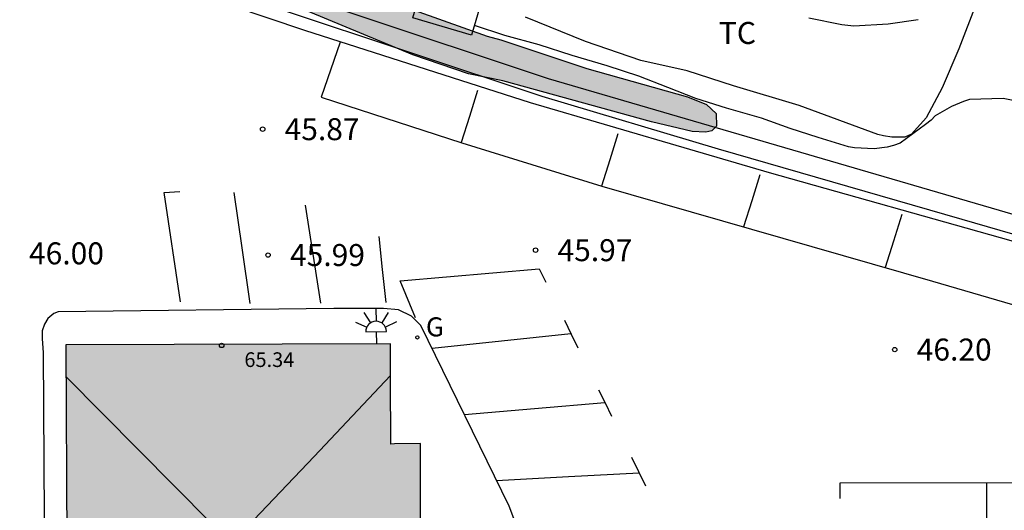
# Model space of a CAD drawing. Units: millimetres. Extents: x 585193 to 585544, y 4796539 to 4796791.
# Drawn here: x 585478 to 585512, y 4796640 to 4796657 of the extents above; entities that cross this region are included whole.
import ezdxf

# ---------------------------------------------------------------- set-up
doc = ezdxf.new("R2010")
doc.units = ezdxf.units.MM
for name, color, linetype in [('020104', 34, 'Continuous'), ('020204', 9, 'Continuous'), ('020308', 9, 'Continuous'), ('060108', 9, 'Continuous'), ('060113', 4, 'Continuous'), ('070104', 3, 'Continuous'), ('070105', 6, 'Continuous'), ('080107', 9, 'Continuous'), ('080109', 9, 'Continuous'), ('080201', 9, 'Continuous'), ('080303', 9, 'Continuous'), ('100106', 63, 'Continuous'), ('100301', 7, 'Continuous'), ('230204', 9, 'Continuous'), ('230304', 9, 'Continuous'), ('250204', 9, 'Continuous'), ('260101', 9, 'Continuous'), ('990501', 21, 'Continuous'), ('990504', 63, 'Continuous')]:
    doc.layers.add(name, color=color, linetype=linetype)
doc.layers.add('080111', color=7, linetype='Continuous', lineweight=30)
doc.styles.add('ARIAL', font='ARIAL.TTF', dxfattribs={"height": 1})
doc.styles.add('ROMANS', font='romans__.ttf', dxfattribs={"height": 1})

# ---------------------------------------------------------------- blocks, each defined once
blk = doc.blocks.new('PUNTO')
blk.add_circle((0, 0), 0.075)
at = {"layer": '080201'}
blk.add_attdef('NPUNTO', (1752351.13, 14389027.238, 86.688), '', height=0.75, dxfattribs=at)
blk = doc.blocks.new('REGAS')
blk.add_circle((0, 0), 0.055)
blk = doc.blocks.new('COTAPU')
blk.add_circle((0, 0), 0.075)
blk = doc.blocks.new('FAREDE')
at = {"linetype": 'Continuous'}
for p, q in [((0.75, 0.7), (0.57, 0.322)), ((0.415, 0.36), (0.415, -0.351)), ((1.07, 0.411), (0.715, 0.19)), ((0.415, 0), (0, 0)), ((0.738, -0.699), (0.56, -0.32)), ((1.062, -0.416), (0.709, -0.191)), ((1.187, -0.005), (0.768, -0.001))]:
    blk.add_line(p, q, dxfattribs=at)
blk.add_arc((0.413, 0.004), 0.355, 270.4282, 89.5718, dxfattribs=at)

msp = doc.modelspace()

# ---------------------------------------------------------------- hatches: boundary and pattern name
at = {"layer": '990501'}
msp.add_hatch(color=256, dxfattribs=at).paths.add_polyline_path([(585491.891, 4796642.193), (585490.998, 4796642.18), (585490.874, 4796642.174), (585490.879, 4796642.527), (585490.871, 4796644.062), (585490.863, 4796645.596), (585479.791, 4796645.558), (585479.82, 4796638.785), (585479.826, 4796637.451), (585479.831, 4796636.117), (585481.978, 4796636.132), (585481.946, 4796632.654), (585482.843, 4796632.674), (585482.78, 4796629.705), (585485.172, 4796629.63), (585488.734, 4796629.599), (585490.751, 4796629.617), (585492.77, 4796629.634), (585493.893, 4796629.637), (585493.896, 4796629.714), (585493.885, 4796637.098), (585493.861, 4796638.936), (585491.884, 4796638.951)])
at = {"layer": '990504'}
msp.add_hatch(color=256, dxfattribs=at).paths.add_polyline_path([(585473.443, 4796661.838), (585472.895, 4796662.176), (585472.731, 4796662.58), (585472.729, 4796662.782), (585472.759, 4796662.988), (585472.855, 4796663.2), (585472.999, 4796663.372), (585473.201, 4796663.49), (585473.605, 4796663.544), (585474.101, 4796663.48), (585474.293, 4796663.414), (585475.559, 4796662.72), (585476.665, 4796662.314), (585478.359, 4796661.892), (585479.516, 4796661.796), (585480.568, 4796661.894), (585480.984, 4796661.98), (585481.892, 4796661.96), (585482.25, 4796661.798), (585482.564, 4796661.55), (585483.388, 4796660.53), (585484.774, 4796659.682), (585485.724, 4796659.202), (585486.16, 4796659.086), (585488.456, 4796658.08), (585490.172, 4796657.532), (585494.158, 4796656.098), (585494.634, 4796655.974), (585497.566, 4796654.996), (585500.998, 4796654.028), (585501.65, 4796653.766), (585501.972, 4796653.46), (585501.992, 4796653.028), (585501.83, 4796652.862), (585501.62, 4796652.816), (585501.162, 4796652.846), (585499.774, 4796653.174), (585494.698, 4796654.568), (585493.532, 4796654.814), (585491.626, 4796655.46), (585487.54, 4796657.15), (585486.38, 4796657.482), (585485.06, 4796657.938), (585483.982, 4796658.25), (585482.812, 4796658.706), (585481.602, 4796659.078), (585480.548, 4796659.512), (585478.794, 4796660.156)])

# ---------------------------------------------------------------- linework, layer by layer
at = {"layer": '020104', "flags": 128}
for points, elevation in [([(585512.959, 4796653.731), (585511.767, 4796653.966), (585510.619, 4796653.93), (585510.409, 4796653.872), (585510.003, 4796653.7), (585509.451, 4796653.378), (585509.305, 4796653.232), (585509.115, 4796653.08), (585508.249, 4796652.442), (585508.027, 4796652.364), (585507.809, 4796652.312), (585507.364, 4796652.254), (585506.696, 4796652.28), (585506.494, 4796652.324), (585505.456, 4796652.634), (585504.496, 4796652.942), (585503.524, 4796653.292), (585502.324, 4796653.64), (585501.284, 4796653.966), (585500.322, 4796654.342), (585499.332, 4796654.73), (585498.258, 4796655.08), (585497.06, 4796655.44), (585495.932, 4796655.804), (585494.768, 4796656.114), (585493.73, 4796656.462)], 46), ([(585505.138, 4796656.718), (585506.264, 4796656.494), (585506.674, 4796656.454), (585507.842, 4796656.522), (585508.864, 4796656.669)], 45.5)]:
    msp.add_lwpolyline(points, dxfattribs=dict(at, elevation=elevation))
at = {"layer": '060108'}
msp.add_polyline3d([(585495.17, 4796639.365, 46.112), (585494.914, 4796640.053, 46.112), (585491.906, 4796646.221, 46.064), (585491.578, 4796646.541, 46.064), (585491.138, 4796646.757, 46.064), (585490.626, 4796646.797, 46.064), (585488.93, 4796646.797, 46.064), (585479.526, 4796646.692, 46.083), (585479.376, 4796646.634, 46.079), (585479.176, 4796646.456, 46.079), (585479.062, 4796646.266, 46.079), (585478.988, 4796646.036, 46.079), (585478.982, 4796645.766, 46.079), (585479.014, 4796645.3, 46.079), (585479.076, 4796635.941, 46.083)], dxfattribs=at)
at = {"layer": '060113'}
msp.add_polyline3d([(585534.6, 4796639.889, 46.276), (585533.895, 4796640.741, 46.276), (585533.019, 4796641.528, 46.255), (585531.789, 4796642.662, 46.248), (585531.056, 4796643.206, 46.248), (585529.878, 4796643.816, 46.248), (585527.875, 4796644.473, 46.237), (585522.757, 4796645.972, 46.21), (585520.405, 4796646.7, 46.146), (585518.029, 4796647.388, 46.114), (585512.045, 4796649.108, 46.09), (585503.79, 4796651.436, 46.018), (585495.646, 4796653.82, 45.882), (585487.942, 4796656.292, 45.842), (585483.044, 4796657.95, 45.756), (585479.486, 4796659.238, 45.718), (585478.104, 4796659.774, 45.692)], dxfattribs=at)
at = {"layer": '070104'}
for points in [[(585510.842, 4796657.204, 45.472), (585510.257, 4796655.66, 45.632), (585509.681, 4796654.333, 45.832), (585509.145, 4796653.309, 45.872), (585508.641, 4796652.749, 45.848), (585508.417, 4796652.645, 45.848), (585507.969, 4796652.645, 45.848), (585507.682, 4796652.693, 45.848), (585507.49, 4796652.741, 45.848), (585504.81, 4796653.725, 45.792), (585502.57, 4796654.405, 45.8), (585500.986, 4796654.909, 45.776)], [(585500.986, 4796654.909, 45.776), (585499.402, 4796655.261, 45.72), (585497.522, 4796655.909, 45.728), (585495.474, 4796656.749, 45.72)]]:
    msp.add_polyline3d(points, dxfattribs=at)
at = {"layer": '070105'}
for points in [[(585446.188, 4796680.184, 43.667), (585447.677, 4796677.587, 44.083), (585448.518, 4796675.978, 44.215), (585449.345, 4796674.401, 44.363), (585450.174, 4796672.683, 44.505), (585450.713, 4796671.849, 44.555), (585451.292, 4796671.18, 44.667), (585451.623, 4796670.833, 44.721), (585452.14, 4796670.428, 44.767), (585452.79, 4796670.052, 44.821), (585453.932, 4796669.477, 44.864), (585455.545, 4796668.883, 44.974), (585457.339, 4796668.354, 45.046), (585460.944, 4796667.065, 45.202), (585464.032, 4796665.977, 45.328), (585468.34, 4796664.471, 45.576), (585472.486, 4796663.078, 45.806), (585482.781, 4796659.148, 46.354), (585496.244, 4796654.653, 46.628)], [(585527.749, 4796644.779, 46.023), (585523.637, 4796646.027, 46.359), (585521.317, 4796646.74, 46.359), (585519.077, 4796647.388, 46.311), (585515.469, 4796648.364, 46.311), (585510.373, 4796649.844, 46.271), (585502.054, 4796652.244, 46.199), (585496.038, 4796654.036, 46.143), (585482.562, 4796658.536, 45.869), (585472.267, 4796662.466, 45.321), (585468.129, 4796663.856, 45.091), (585463.817, 4796665.364, 44.843), (585460.727, 4796666.452, 44.717), (585460.473, 4796666.543, 44.706)], [(585496.244, 4796654.653, 46.626), (585514.199, 4796649.405, 46.754), (585515.275, 4796649.1, 46.757)]]:
    msp.add_polyline3d(points, dxfattribs=at)
at = {"layer": '080107'}
msp.add_polyline3d([(585492.036, 4796658.112, 46.746), (585494.041, 4796657.527, 46.746), (585493.634, 4796656.134, 46.746), (585491.629, 4796656.719, 46.746), (585492.036, 4796658.112, 46.746)], dxfattribs=at)
at = {"layer": '080109'}
for points in [[(585479.796, 4796644.475, 65.921), (585484.736, 4796639.491, 67.76), (585484.764, 4796638.854, 67.777)], [(585485.514, 4796638.864, 66.826), (585488.258, 4796641.756, 66.316), (585490.869, 4796644.51, 65.83)]]:
    msp.add_polyline3d(points, dxfattribs=at)
at = {"layer": '080111'}
for points in [[(585490.863, 4796645.596, 46.106), (585479.791, 4796645.558, 46.105), (585479.82, 4796638.785, 46.108), (585479.826, 4796637.451, 46.109), (585479.831, 4796636.117, 46.109), (585481.978, 4796636.132, 46.109), (585481.946, 4796632.654, 46.109), (585482.843, 4796632.674, 45.678), (585482.78, 4796629.705, 45.678)], [(585491.884, 4796638.951, 46.143), (585491.891, 4796642.193, 46.132), (585490.998, 4796642.18, 65.382), (585490.874, 4796642.174, 65.382), (585490.879, 4796642.527, 65.382), (585490.871, 4796644.062, 46.133), (585490.863, 4796645.596, 46.106)]]:
    msp.add_polyline3d(points, dxfattribs=at)
at = {"layer": '100106', "elevation": 48.239, "flags": 128}
msp.add_lwpolyline([(585490.172, 4796657.532), (585494.158, 4796656.098), (585494.634, 4796655.974), (585497.566, 4796654.996), (585500.998, 4796654.028), (585501.65, 4796653.766), (585501.972, 4796653.46), (585501.992, 4796653.028), (585501.83, 4796652.862), (585501.62, 4796652.816), (585501.162, 4796652.846), (585499.774, 4796653.174), (585494.698, 4796654.568), (585493.532, 4796654.814), (585491.626, 4796655.46), (585487.54, 4796657.15)], dxfattribs=at)
at = {"layer": '260101'}
for points in [[(585489.15, 4796655.892, 45.858), (585488.502, 4796654.02, 45.898), (585493.302, 4796652.46, 45.946), (585498.07, 4796650.98, 46.002), (585509.357, 4796647.732, 46.13), (585519.885, 4796644.668, 46.21), (585524.429, 4796643.356, 46.25), (585528.845, 4796641.899, 46.298), (585530.357, 4796641.115, 46.314), (585531.677, 4796640.131, 46.314), (585532.621, 4796639.091, 46.314), (585533.268, 4796638.068, 46.322), (585533.66, 4796637.084, 46.314), (585533.98, 4796636.06, 46.306), (585534.372, 4796634.364, 46.33), (585534.66, 4796632.588, 46.402), (585535.572, 4796625.62, 46.754), (585536.716, 4796618.148, 47.282), (585537.676, 4796611.612, 47.906), (585538.78, 4796603.468, 48.698), (585539.299, 4796599.14, 49.154)], [(585493.834, 4796654.237, 45.88), (585493.556, 4796653.352, 45.882), (585493.279, 4796652.468, 45.884)], [(585498.626, 4796652.765, 45.976), (585498.346, 4796651.873, 45.98), (585498.066, 4796650.981, 45.984)], [(585503.466, 4796651.365, 46.096), (585503.187, 4796650.476, 46.098), (585502.908, 4796649.588, 46.1)], [(585483.706, 4796647.034, 46.033), (585483.148, 4796650.766, 45.959), (585483.682, 4796650.794, 45.959)], [(585485.516, 4796650.76, 45.941), (585485.79, 4796648.869, 45.979), (585486.064, 4796646.978, 46.017)], [(585488.494, 4796646.988, 46.009), (585488.228, 4796648.658, 45.988), (585487.962, 4796650.328, 45.967)], [(585508.305, 4796650.005, 46.136), (585508.021, 4796649.102, 46.138), (585507.738, 4796648.198, 46.14)], [(585490.47, 4796649.264, 45.973), (585490.586, 4796648.134, 45.99), (585490.702, 4796647.004, 46.007)], [(585491.722, 4796646.485, 46.008), (585491.194, 4796647.749, 45.968), (585495.938, 4796648.157, 45.968), (585496.16, 4796647.704, 45.975)], [(585496.8, 4796646.4, 45.996), (585497.03, 4796645.931, 46.003), (585497.26, 4796645.462, 46.011)], [(585492.286, 4796645.443, 46.028), (585494.654, 4796645.696, 46.029), (585497.021, 4796645.95, 46.03)], [(585497.962, 4796644.029, 46.034), (585498.184, 4796643.578, 46.041), (585498.405, 4796643.126, 46.049)], [(585493.385, 4796643.188, 46.056), (585495.78, 4796643.392, 46.066), (585498.174, 4796643.596, 46.076)], [(585499.09, 4796641.729, 46.072), (585499.329, 4796641.239, 46.08), (585499.569, 4796640.749, 46.088)], [(585494.486, 4796640.931, 46.04), (585496.936, 4796641.064, 46.054), (585499.35, 4796641.196, 46.068)], [(585506.209, 4796640.853, 46.232), (585521.177, 4796640.869, 46.272)], [(585506.209, 4796640.317, 46.232), (585506.209, 4796640.853, 46.232)], [(585511.201, 4796640.858, 46.272), (585511.201, 4796639.888, 46.272), (585511.201, 4796638.846, 46.272)]]:
    msp.add_polyline3d(points, dxfattribs=at)

# ---------------------------------------------------------------- block references
at = {"layer": '020204', "rotation": 359.9987685839998}
for p in [(585486.504, 4796652.922, 45.87), (585486.688, 4796648.626, 45.99), (585495.814, 4796648.792, 45.972), (585508.069, 4796645.4, 46.196)]:
    msp.add_blockref('COTAPU', p, dxfattribs=at)
at = {"layer": '080201', "rotation": 359.9987685839998}
msp.add_blockref('PUNTO', (585485.106, 4796645.54, 65.34), dxfattribs=at)
msp.add_blockref('PUNTO', (585485.106, 4796645.54, 65.34), dxfattribs=at)
msp.add_blockref('PUNTO', (585485.106, 4796645.54, 65.34), dxfattribs=at)
msp.add_blockref('PUNTO', (585485.106, 4796645.54, 65.34), dxfattribs=at)
msp.add_blockref('PUNTO', (585485.106, 4796645.54, 65.34), dxfattribs=at)
msp.add_blockref('PUNTO', (585485.106, 4796645.54, 65.34), dxfattribs=at)
msp.add_blockref('PUNTO', (585485.106, 4796645.54, 65.34), dxfattribs=at)
msp.add_blockref('PUNTO', (585485.106, 4796645.54, 65.34), dxfattribs=at)
at = {"layer": '230204', "rotation": 359.9987685839998}
msp.add_blockref('REGAS', (585491.783, 4796645.814, 46.096), dxfattribs=at)
at = {"layer": '250204', "rotation": 91.00786858707394}
msp.add_blockref('FAREDE', (585490.386, 4796645.598, 52.912), dxfattribs=at)

# ---------------------------------------------------------------- texts
at = {"layer": '020308', "style": 'ARIAL'}
for s, p in [('45.87', (585487.254, 4796652.547, 45.869)), ('46.00', (585478.534, 4796648.309, 45.997)), ('45.99', (585487.438, 4796648.251, 45.989)), ('45.97', (585496.564, 4796648.417, 45.971)), ('46.20', (585508.819, 4796645.025, 46.195))]:
    msp.add_text(s, height=0.75, rotation=359.9988, dxfattribs=at).set_placement(p)
at = {"layer": '080303', "style": 'ARIAL'}
msp.add_text('65.34', height=0.5, rotation=359.9988, dxfattribs=at).set_placement((585485.881, 4796644.806, 65.338))
at = {"layer": '100301', "style": 'ARIAL'}
msp.add_text('TC', height=0.75, rotation=359.9988, dxfattribs=at).set_placement((585502.068, 4796655.83))
at = {"layer": '230304', "style": 'ROMANS'}
msp.add_text('G', height=0.65, rotation=359.9988, dxfattribs=at).set_placement((585492.075, 4796645.85, 46.095))

doc.saveas('drawing.dxf')
